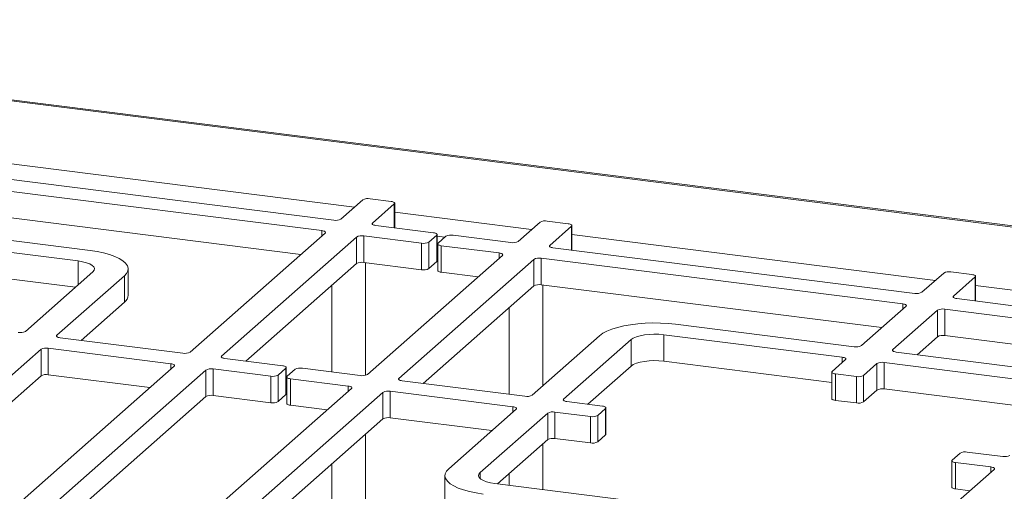
# Model space of a CAD drawing. Units: millimetres. Extents: x 5 to 415, y 5 to 292.
# Drawn here: x 338 to 363, y 139 to 151 of the extents above; entities that cross this region are included whole.
import ezdxf

# ---------------------------------------------------------------- set-up
doc = ezdxf.new("R2010")
doc.units = ezdxf.units.MM

msp = doc.modelspace()

# ---------------------------------------------------------------- linework, layer by layer
at = {"color": 7, "linetype": 'Continuous', "lineweight": 15}
for p, q in [((321.56796, 150.55624), (405.95526, 139.92444)), ((406.05253, 139.94009), (321.57784, 150.5829)), ((345.95724, 145.48137), (336.75343, 146.64094)), ((345.65419, 145.2141), (336.45039, 146.37367)), ((346.69696, 145.99905), (346.14138, 145.50907)), ((347.41562, 145.95942), (346.8811, 146.02676)), ((346.94316, 145.40806), (347.49875, 145.89804)), ((347.50797, 145.28599), (347.50797, 145.91487)), ((345.11967, 144.60801), (336.45039, 145.70024)), ((348.49622, 145.16148), (347.02629, 145.34668)), ((351.207, 145.43084), (350.65141, 144.94086)), ((351.92566, 145.39121), (351.39113, 145.45855)), ((351.4532, 144.83985), (352.00878, 145.32983)), ((352.01801, 144.71778), (352.01801, 145.34666)), ((335.21295, 145.28236), (339.75639, 144.70994)), ((342.3028, 142.12376), (345.73732, 145.15272)), ((346.72324, 145.07942), (348.19318, 144.89422)), ((346.72324, 145.07942), (346.72324, 144.40598)), ((348.37731, 144.92193), (348.57935, 145.1001)), ((348.57935, 144.42667), (348.57935, 145.1001)), ((348.58857, 144.4435), (348.58857, 145.11694)), ((350.46727, 144.91315), (348.99734, 145.09835)), ((339.45334, 144.44268), (334.9099, 145.0151)), ((343.10458, 142.02275), (346.5391, 145.05171)), ((346.5391, 144.37827), (346.5391, 145.05171)), ((348.19318, 144.22079), (348.19318, 144.89422)), ((348.37731, 144.92193), (348.37731, 144.24849)), ((348.60194, 144.87563), (348.60194, 144.2022)), ((348.8132, 145.07064), (348.61117, 144.89247)), ((348.69429, 144.83109), (350.16423, 144.64589)), ((348.69429, 144.83109), (348.69429, 144.15765)), ((350.24735, 144.58451), (346.81283, 141.55555)), ((360.74013, 143.6189), (351.53632, 144.77847)), ((339.38653, 143.77766), (334.9099, 144.34166)), ((343.72223, 141.89403), (346.5391, 144.37827)), ((346.72324, 144.40598), (348.19318, 144.22079)), ((346.76881, 141.5353), (346.76881, 144.40024)), ((351.04913, 144.4835), (347.61462, 141.45454)), ((348.37731, 144.24849), (348.57935, 144.42667)), ((351.04913, 143.81006), (351.04913, 144.4835)), ((360.43708, 143.35164), (351.23327, 144.51121)), ((351.23327, 144.51121), (351.23327, 143.83777)), ((338.11014, 142.65199), (339.8274, 144.16647)), ((340.72606, 143.5688), (340.72606, 144.24223)), ((348.69429, 144.15765), (349.62971, 144.0398)), ((361.47985, 144.13658), (360.92427, 143.6466)), ((362.19851, 144.09695), (361.66399, 144.16429)), ((340.62918, 144.06545), (338.91192, 142.55097)), ((340.62918, 143.39202), (340.62918, 144.06545)), ((345.91167, 143.82493), (345.91167, 141.61818)), ((359.90256, 142.74554), (351.23327, 143.83777)), ((351.27884, 141.2684), (351.27884, 143.83203)), ((361.72605, 143.54559), (362.28163, 144.03557)), ((362.29086, 143.42352), (362.29086, 144.0524)), ((351.04913, 143.81006), (348.23226, 141.32581)), ((340.62918, 143.39202), (339.52957, 142.42225)), ((371.01298, 142.32464), (361.80917, 143.48421)), ((350.4217, 143.25672), (350.4217, 141.04997)), ((359.38378, 142.28803), (360.5202, 143.29026)), ((361.32199, 143.18924), (360.18557, 142.18701)), ((361.32199, 142.51581), (361.32199, 143.18924)), ((370.70994, 142.05738), (361.50613, 143.21695)), ((361.50613, 143.21695), (361.50613, 142.54351)), ((354.6562, 142.83274), (359.19965, 142.26032)), ((338.99504, 142.48959), (342.11866, 142.09606)), ((351.00549, 141.02733), (352.72275, 142.54181)), ((353.52454, 142.44079), (351.80728, 140.92631)), ((353.52454, 141.76736), (353.52454, 142.44079)), ((358.8966, 141.99306), (354.35316, 142.56548)), ((354.35316, 141.89204), (354.35316, 142.56548)), ((361.32199, 142.51581), (360.80321, 142.05829)), ((370.17541, 141.45129), (361.50613, 142.54351)), ((338.50786, 142.19463), (336.7906, 140.68015)), ((338.50786, 141.52119), (338.50786, 142.19463)), ((341.81561, 141.82879), (338.692, 142.22233)), ((338.692, 142.22233), (338.692, 141.5489)), ((360.26869, 142.12563), (364.81213, 141.55321)), ((344.65764, 141.77617), (343.18771, 141.96137)), ((358.62957, 141.35326), (354.35316, 141.89204)), ((358.6388, 141.63101), (358.97972, 141.93168)), ((359.78151, 141.83066), (359.44058, 141.52999)), ((359.78151, 141.15723), (359.78151, 141.83066)), ((364.50909, 141.28595), (359.96564, 141.85837)), ((359.96564, 141.85837), (359.96564, 141.18494)), ((337.56771, 137.94781), (341.89874, 141.76742)), ((338.36949, 137.84679), (342.70052, 141.6664)), ((342.70052, 140.99297), (342.70052, 141.6664)), ((342.88466, 141.69411), (344.3546, 141.50891)), ((342.88466, 141.69411), (342.88466, 141.02067)), ((344.53873, 141.53662), (344.74077, 141.7148)), ((344.74077, 141.04136), (344.74077, 141.7148)), ((344.74999, 141.0582), (344.74999, 141.73163)), ((344.97462, 141.68533), (344.77259, 141.50716)), ((346.62869, 141.52785), (345.15876, 141.71304)), ((353.52454, 141.76736), (352.42492, 140.79759)), ((358.62957, 141.61417), (358.62957, 140.94074)), ((359.25644, 141.50229), (358.72192, 141.56963)), ((358.72192, 141.56963), (358.72192, 140.89619)), ((338.50786, 141.52119), (336.7906, 140.00671)), ((341.28109, 141.2227), (338.692, 141.5489)), ((344.3546, 140.83548), (344.3546, 141.50891)), ((344.53873, 141.53662), (344.53873, 140.86319)), ((344.76336, 141.49032), (344.76336, 140.81689)), ((344.85571, 141.44578), (346.32565, 141.26058)), ((344.85571, 141.44578), (344.85571, 140.77234)), ((347.69774, 141.39316), (350.82135, 140.99962)), ((359.25644, 140.82885), (359.25644, 141.50229)), ((359.44058, 141.52999), (359.44058, 140.85656)), ((346.40877, 141.1992), (342.07774, 137.3796)), ((347.21055, 141.09819), (342.87953, 137.27858)), ((347.21055, 140.42475), (347.21055, 141.09819)), ((350.51831, 140.73236), (347.39469, 141.1259)), ((347.39469, 141.1259), (347.39469, 140.45246)), ((359.78151, 141.15723), (359.44058, 140.85656)), ((364.44227, 140.62093), (359.96564, 141.18494)), ((338.98714, 137.71807), (342.70052, 140.99297)), ((342.88466, 141.02067), (344.3546, 140.83548)), ((344.53873, 140.86319), (344.74077, 141.04136)), ((351.8904, 140.86493), (352.79241, 140.75129)), ((359.25644, 140.82885), (358.72192, 140.89619)), ((344.85571, 140.77234), (345.79113, 140.65449)), ((348.88417, 139.1565), (350.60143, 140.67098)), ((351.40322, 140.56996), (349.68596, 139.05548)), ((351.40322, 139.89653), (351.40322, 140.56996)), ((352.48936, 140.48403), (351.58735, 140.59767)), ((351.58735, 140.59767), (351.58735, 139.92424)), ((352.87553, 140.68991), (352.6735, 140.51174)), ((352.87553, 140.01648), (352.87553, 140.68991)), ((352.88476, 140.03331), (352.88476, 140.70675)), ((347.21055, 140.42475), (343.49717, 137.14986)), ((349.98379, 140.12627), (347.39469, 140.45246)), ((352.48936, 139.81059), (352.48936, 140.48403)), ((352.6735, 140.51174), (352.6735, 139.8383)), ((346.76881, 136.73767), (346.76881, 140.03517)), ((351.40322, 139.89653), (350.12683, 138.77086)), ((352.48936, 139.81059), (351.58735, 139.92424)), ((352.87553, 140.01648), (352.6735, 139.8383)), ((351.27884, 138.62572), (351.27884, 139.78684)), ((362.07973, 139.5812), (362.98174, 139.46755)), ((361.68434, 139.35848), (361.68434, 138.68504)), ((361.69357, 139.37532), (361.8956, 139.55349)), ((362.6787, 139.20029), (361.77669, 139.31394)), ((361.77669, 139.31394), (361.77669, 138.6405)), ((345.91167, 139.27924), (345.91167, 136.84566)), ((361.04456, 137.62443), (362.76182, 139.13891)), ((348.78729, 138.97972), (348.78729, 138.30629)), ((350.4217, 139.03091), (350.4217, 138.73371)), ((350.06001, 138.77928), (354.60345, 138.20686)), ((362.14417, 138.5942), (361.77669, 138.6405))]:
    msp.add_line(p, q, dxfattribs=at)
at = {"color": 8, "linetype": 'Continuous', "lineweight": 15}
for p, q in [((337.23512, 146.97572), (346.48324, 145.81056)), ((347.49875, 145.28715), (347.49875, 145.89804)), ((347.50797, 145.68146), (350.99327, 145.24235)), ((346.94316, 145.40806), (346.94316, 145.37439)), ((352.00878, 144.71894), (352.00878, 145.32983)), ((345.65419, 145.07942), (345.65419, 145.2141)), ((352.01801, 145.11325), (361.26612, 143.94809)), ((348.78622, 145.04685), (348.58857, 145.07175)), ((351.4532, 144.83985), (351.4532, 144.80617)), ((350.16423, 144.51121), (350.16423, 144.64589)), ((339.45334, 143.83659), (339.45334, 144.44268)), ((362.28163, 143.42468), (362.28163, 144.03557)), ((362.29086, 143.81899), (371.53898, 142.65384)), ((360.43708, 143.21695), (360.43708, 143.35164)), ((361.72605, 143.54559), (361.72605, 143.51192)), ((338.91192, 142.55097), (338.91192, 142.5173)), ((360.18557, 142.18701), (360.18557, 142.15334)), ((341.81561, 141.69411), (341.81561, 141.82879)), ((343.10458, 142.02275), (343.10458, 141.98908)), ((358.8966, 141.85837), (358.8966, 141.99306)), ((347.61462, 141.45454), (347.61462, 141.42087)), ((346.32565, 141.1259), (346.32565, 141.26058)), ((351.80728, 140.92631), (351.80728, 140.89264)), ((350.51831, 140.59767), (350.51831, 140.73236)), ((362.6787, 139.06561), (362.6787, 139.20029)), ((349.68596, 138.90396), (349.68596, 139.05548))]:
    msp.add_line(p, q, dxfattribs=at)
at = {"color": 7, "linetype": 'Continuous', "lineweight": 15, "flags": 128}
for points in [[(347.49875, 145.89804), (347.50603, 145.90705), (347.5079, 145.91636), (347.50429, 145.92562), (347.49532, 145.93446), (347.48135, 145.94256), (347.46292, 145.94958), (347.44072, 145.95528), (347.41562, 145.95942)], [(347.02629, 145.34668), (347.00119, 145.35082), (346.97899, 145.35651), (346.96056, 145.36354), (346.94659, 145.37163), (346.93762, 145.38047), (346.93401, 145.38973), (346.93588, 145.39904), (346.94316, 145.40806)], [(352.00878, 145.32983), (352.01607, 145.33884), (352.01794, 145.34815), (352.01432, 145.35741), (352.00535, 145.36625), (351.99139, 145.37434), (351.97295, 145.38137), (351.95076, 145.38706), (351.92566, 145.39121)], [(345.65419, 145.2141), (345.67929, 145.20996), (345.70149, 145.20427), (345.71992, 145.19724), (345.73389, 145.18915), (345.74286, 145.18031), (345.74647, 145.17105), (345.7446, 145.16174), (345.73732, 145.15272)], [(348.57935, 145.1001), (348.58663, 145.10912), (348.5885, 145.11843), (348.58488, 145.12769), (348.57592, 145.13653), (348.56195, 145.14462), (348.54352, 145.15165), (348.52132, 145.15734), (348.49622, 145.16148)], [(348.61117, 144.89247), (348.60388, 144.88345), (348.60201, 144.87414), (348.60563, 144.86488), (348.61459, 144.85604), (348.62856, 144.84795), (348.647, 144.84092), (348.66919, 144.83523), (348.69429, 144.83109)], [(351.53632, 144.77847), (351.51122, 144.78261), (351.48903, 144.7883), (351.47059, 144.79533), (351.45662, 144.80342), (351.44766, 144.81226), (351.44404, 144.82152), (351.44591, 144.83083), (351.4532, 144.83985)], [(339.75639, 144.70994), (339.935, 144.68286), (340.10147, 144.64825), (340.25297, 144.60669), (340.3869, 144.55889), (340.50097, 144.50567), (340.59322, 144.44795), (340.66208, 144.38671), (340.70636, 144.32299), (340.72532, 144.25789), (340.71863, 144.19253), (340.6864, 144.12801), (340.62918, 144.06545)], [(350.16423, 144.64589), (350.18933, 144.64175), (350.21152, 144.63606), (350.22996, 144.62903), (350.24393, 144.62094), (350.25289, 144.6121), (350.25651, 144.60284), (350.25464, 144.59353), (350.24735, 144.58451)], [(339.8274, 144.16647), (339.86018, 144.20703), (339.8686, 144.24894), (339.85233, 144.2906), (339.81198, 144.3304), (339.74913, 144.36681), (339.66616, 144.39843), (339.56629, 144.42405), (339.45334, 144.44268)], [(348.58857, 144.4435), (348.58663, 144.43568), (348.57935, 144.42667)], [(348.69429, 144.15765), (348.66919, 144.16179), (348.647, 144.16749), (348.62856, 144.17451), (348.61459, 144.1826), (348.60563, 144.19145), (348.60201, 144.2007), (348.60194, 144.2022)], [(362.28163, 144.03557), (362.28892, 144.04458), (362.29079, 144.0539), (362.28717, 144.06315), (362.27821, 144.072), (362.26424, 144.08009), (362.2458, 144.08711), (362.22361, 144.09281), (362.19851, 144.09695)], [(360.43708, 143.35164), (360.46218, 143.34749), (360.48438, 143.3418), (360.50281, 143.33477), (360.51678, 143.32668), (360.52574, 143.31784), (360.52936, 143.30858), (360.52749, 143.29927), (360.5202, 143.29026)], [(361.80917, 143.48421), (361.78407, 143.48835), (361.76188, 143.49404), (361.74344, 143.50107), (361.72947, 143.50916), (361.72051, 143.518), (361.71689, 143.52726), (361.71876, 143.53658), (361.72605, 143.54559)], [(352.72275, 142.54181), (352.80398, 142.60134), (352.90782, 142.65684), (353.03251, 142.70734), (353.1759, 142.75198), (353.33555, 142.79), (353.50872, 142.82075), (353.69245, 142.8437), (353.88359, 142.85847), (354.07888, 142.86479), (354.27498, 142.86255), (354.46852, 142.85181), (354.6562, 142.83274)], [(354.35316, 142.56548), (354.23148, 142.57641), (354.10574, 142.57921), (353.98077, 142.57379), (353.86138, 142.56034), (353.75215, 142.53939), (353.65729, 142.51173), (353.58043, 142.47844), (353.52454, 142.44079)], [(338.99504, 142.48959), (338.96995, 142.49374), (338.94775, 142.49943), (338.92932, 142.50646), (338.91535, 142.51455), (338.90638, 142.52339), (338.90277, 142.53265), (338.90464, 142.54196), (338.91192, 142.55097)], [(360.26869, 142.12563), (360.24359, 142.12977), (360.2214, 142.13546), (360.20296, 142.14249), (360.18899, 142.15058), (360.18003, 142.15943), (360.17641, 142.16868), (360.17828, 142.178), (360.18557, 142.18701)], [(341.81561, 141.82879), (341.84071, 141.82465), (341.86291, 141.81896), (341.88134, 141.81193), (341.89531, 141.80384), (341.90428, 141.795), (341.90789, 141.78574), (341.90602, 141.77643), (341.89874, 141.76742)], [(343.18771, 141.96137), (343.16261, 141.96551), (343.14041, 141.9712), (343.12198, 141.97823), (343.10801, 141.98632), (343.09904, 141.99516), (343.09543, 142.00442), (343.0973, 142.01373), (343.10458, 142.02275)], [(354.35316, 141.89204), (354.23148, 141.90297), (354.10574, 141.90578), (353.98077, 141.90035), (353.86138, 141.8869), (353.75215, 141.86595), (353.65729, 141.8383), (353.58043, 141.80501), (353.52454, 141.76736)], [(358.8966, 141.99306), (358.9217, 141.98892), (358.94389, 141.98322), (358.96233, 141.9762), (358.9763, 141.96811), (358.98526, 141.95926), (358.98888, 141.95001), (358.98701, 141.94069), (358.97972, 141.93168)], [(344.74077, 141.7148), (344.74805, 141.72381), (344.74992, 141.73312), (344.74631, 141.74238), (344.73734, 141.75122), (344.72337, 141.75931), (344.70494, 141.76634), (344.68274, 141.77203), (344.65764, 141.77617)], [(358.6388, 141.63101), (358.63151, 141.622), (358.62964, 141.61268), (358.63326, 141.60342), (358.64222, 141.59458), (358.65619, 141.58649), (358.67463, 141.57946), (358.69682, 141.57377), (358.72192, 141.56963)], [(344.77259, 141.50716), (344.7653, 141.49814), (344.76343, 141.48883), (344.76705, 141.47957), (344.77601, 141.47073), (344.78998, 141.46264), (344.80842, 141.45561), (344.83061, 141.44992), (344.85571, 141.44578)], [(347.69774, 141.39316), (347.67264, 141.3973), (347.65045, 141.40299), (347.63201, 141.41002), (347.61804, 141.41811), (347.60908, 141.42695), (347.60546, 141.43621), (347.60733, 141.44552), (347.61462, 141.45454)], [(346.32565, 141.26058), (346.35075, 141.25644), (346.37294, 141.25075), (346.39138, 141.24372), (346.40535, 141.23563), (346.41431, 141.22679), (346.41793, 141.21753), (346.41606, 141.20822), (346.40877, 141.1992)], [(344.74999, 141.0582), (344.74805, 141.05037), (344.74077, 141.04136)], [(344.85571, 140.77234), (344.83061, 140.77648), (344.80842, 140.78218), (344.78998, 140.7892), (344.77601, 140.79729), (344.76705, 140.80614), (344.76343, 140.8154), (344.76336, 140.81689)], [(351.8904, 140.86493), (351.8653, 140.86907), (351.84311, 140.87477), (351.82467, 140.88179), (351.8107, 140.88988), (351.80174, 140.89873), (351.79812, 140.90798), (351.79999, 140.9173), (351.80728, 140.92631)], [(358.72192, 140.89619), (358.69682, 140.90033), (358.67463, 140.90603), (358.65619, 140.91305), (358.64222, 140.92115), (358.63326, 140.92999), (358.62964, 140.93925), (358.62957, 140.94074)], [(350.51831, 140.73236), (350.54341, 140.72822), (350.5656, 140.72252), (350.58404, 140.7155), (350.59801, 140.70741), (350.60697, 140.69856), (350.61059, 140.68931), (350.60872, 140.67999), (350.60143, 140.67098)], [(352.87553, 140.68991), (352.88282, 140.69892), (352.88469, 140.70824), (352.88107, 140.7175), (352.8721, 140.72634), (352.85814, 140.73443), (352.8397, 140.74146), (352.81751, 140.74715), (352.79241, 140.75129)], [(352.88476, 140.03331), (352.88282, 140.02549), (352.87553, 140.01648)], [(361.69357, 139.37532), (361.68628, 139.3663), (361.68441, 139.35699), (361.68803, 139.34773), (361.69699, 139.33889), (361.71096, 139.3308), (361.7294, 139.32377), (361.75159, 139.31808), (361.77669, 139.31394)], [(349.75696, 138.51201), (349.57836, 138.53909), (349.41188, 138.5737), (349.26038, 138.61527), (349.12645, 138.66306), (349.01239, 138.71628), (348.92014, 138.774), (348.85128, 138.83525), (348.80699, 138.89896), (348.78803, 138.96406), (348.79472, 139.02942), (348.82695, 139.09394), (348.88417, 139.1565)], [(362.6787, 139.20029), (362.7038, 139.19615), (362.72599, 139.19046), (362.74442, 139.18343), (362.75839, 139.17534), (362.76736, 139.1665), (362.77097, 139.15724), (362.7691, 139.14793), (362.76182, 139.13891)], [(349.68596, 139.05548), (349.65317, 139.01492), (349.64475, 138.97301), (349.66103, 138.93135), (349.70137, 138.89156), (349.76423, 138.85515), (349.84719, 138.82353), (349.94706, 138.79791), (350.06001, 138.77928)], [(361.77669, 138.6405), (361.75159, 138.64464), (361.7294, 138.65033), (361.71096, 138.65736), (361.69699, 138.66545), (361.68803, 138.6743), (361.68441, 138.68355), (361.68434, 138.68504)]]:
    msp.add_lwpolyline(points, dxfattribs=at)
at = {"color": 7, "linetype": 'Continuous', "lineweight": 15}
for centre, radius, start, end in [((346.82852, 145.75045), 0.28126, 79.226133, 117.8883), ((346.00982, 145.75767), 0.28126, 259.226133, 297.8883), ((351.33856, 145.18224), 0.28126, 79.226133, 117.8883), ((346.67066, 144.80311), 0.28126, 79.226133, 117.8883), ((348.94476, 144.82204), 0.28126, 79.226133, 117.8883), ((348.24575, 145.17053), 0.28126, 259.226133, 297.8883), ((350.51985, 145.18946), 0.28126, 259.226133, 297.8883), ((346.67066, 144.12968), 0.28126, 79.226133, 117.8883), ((351.1807, 144.2349), 0.28126, 79.226133, 117.8883), ((348.24575, 144.49709), 0.28126, 259.226133, 297.8883), ((361.61141, 143.88799), 0.28126, 79.226133, 117.8883), ((351.1807, 143.56147), 0.28126, 79.226133, 117.8883), ((360.79271, 143.8952), 0.28126, 259.226133, 297.8883), ((340.48689, 143.58493), 0.23971, 306.411909, 356.140191), ((361.45355, 142.94064), 0.28126, 79.226133, 117.8883), ((337.97858, 142.90059), 0.28126, 259.226133, 297.8883), ((361.45355, 142.26721), 0.28126, 79.226133, 117.8883), ((338.63942, 141.94603), 0.28126, 79.226133, 117.8883), ((342.17124, 142.37236), 0.28126, 259.226133, 297.8883), ((359.25222, 142.53662), 0.28126, 259.226133, 297.8883), ((359.91307, 141.58206), 0.28126, 79.226133, 117.8883), ((342.83208, 141.4178), 0.28126, 79.226133, 117.8883), ((345.10618, 141.43673), 0.28126, 79.226133, 117.8883), ((338.63942, 141.27259), 0.28126, 79.226133, 117.8883), ((344.40717, 141.78522), 0.28126, 259.226133, 297.8883), ((346.68127, 141.80415), 0.28126, 259.226133, 297.8883), ((359.30902, 141.77859), 0.28126, 259.226133, 297.8883), ((347.34212, 140.84959), 0.28126, 79.226133, 117.8883), ((359.91307, 140.90863), 0.28126, 79.226133, 117.8883), ((342.83208, 140.74437), 0.28126, 79.226133, 117.8883), ((344.40717, 141.11178), 0.28126, 259.226133, 297.8883), ((350.87393, 141.27593), 0.28126, 259.226133, 297.8883), ((359.30902, 141.10516), 0.28126, 259.226133, 297.8883), ((351.53478, 140.32137), 0.28126, 79.226133, 117.8883), ((347.34212, 140.17616), 0.28126, 79.226133, 117.8883), ((352.54194, 140.76033), 0.28126, 259.226133, 297.8883), ((351.53478, 139.64793), 0.28126, 79.226133, 117.8883), ((352.54194, 140.0869), 0.28126, 259.226133, 297.8883), ((362.02716, 139.30489), 0.28126, 79.226133, 117.8883), ((363.03432, 139.74386), 0.28126, 259.226133, 297.8883)]:
    msp.add_arc(centre, radius, start, end, dxfattribs=at)

doc.saveas('drawing.dxf')
